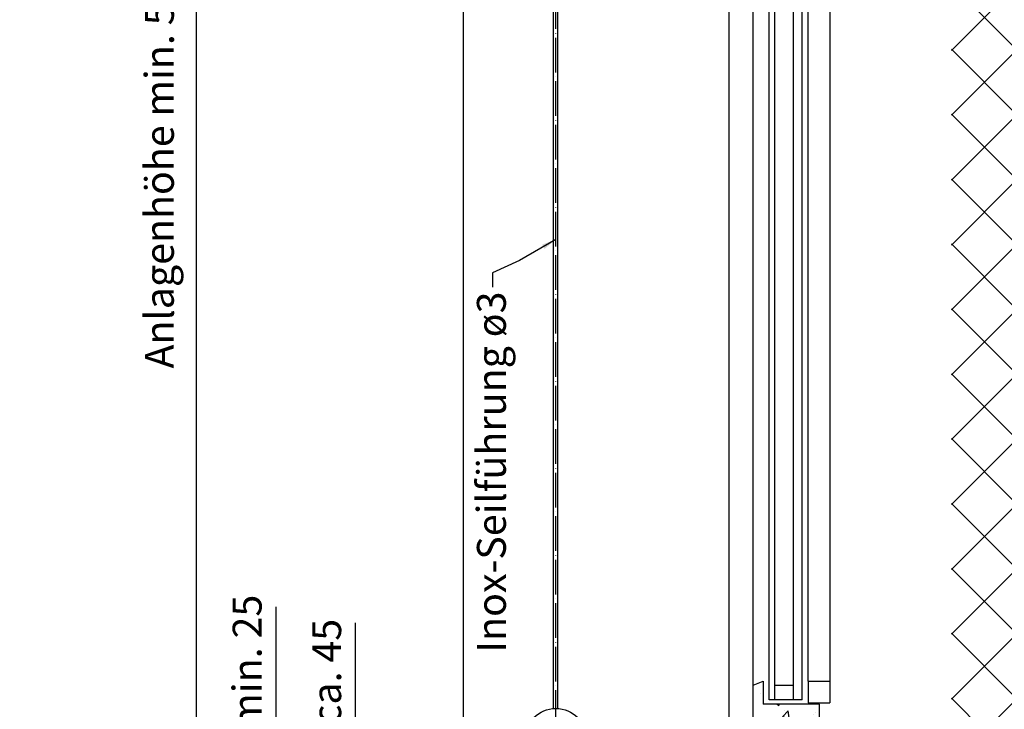
# Model space of a CAD drawing. Units: millimetres. Extents: x 981 to 7529, y -5157 to 8957.
# Drawn here: x 992 to 1673, y 2508 to 2986 of the extents above; entities that cross this region are included whole.
import ezdxf

# ---------------------------------------------------------------- set-up
doc = ezdxf.new("R2010")
doc.units = ezdxf.units.MM
doc.linetypes.add('ACAD_ISO04W100', pattern=[30, 24, -3, 0, -3])
for name, color, linetype in [('Storama 0.25', 8, 'Continuous'), ('Storama Glass', 152, 'Continuous'), ('Storama Masslinie', 1, 'Continuous'), ('Storama Mittellinie', 6, 'ACAD_ISO04W100'), ('Storama Volllinie', 7, 'Continuous')]:
    doc.layers.add(name, color=color, linetype=linetype)
doc.styles.add('ADESK2', font='isocp')
doc.dimstyles.new('MASS1_10', dxfattribs={"dimtxt": 20, "dimasz": 20, "dimexe": 10, "dimexo": 10, "dimgap": 1, "dimtad": 0, "dimdec": 1, "dimdsep": 46, "dimtxsty": 'ADESK2', "dimcen": -10, "dimclrd": 1, "dimclre": 1, "dimclrt": 256, "dimadec": 0, "dimazin": 0, "dimtfac": 1, "dimtdec": 1, "dimtmove": 0, "dimatfit": 3, "dimfxl": 1, "dimtvp": 1, "dimtfillclr": 256, "dimtolj": 1, "dimtzin": 0, "dimarcsym": 0})
doc.dimstyles.new('MASS1_5', dxfattribs={"dimtxt": 10, "dimasz": 10, "dimexe": 10, "dimexo": 10, "dimgap": 1, "dimtad": 0, "dimdec": 1, "dimdsep": 46, "dimtxsty": 'ADESK2', "dimcen": -10, "dimclrd": 1, "dimclre": 1, "dimclrt": 7, "dimadec": 0, "dimazin": 0, "dimtfac": 1, "dimtdec": 1, "dimtmove": 0, "dimatfit": 3, "dimfxl": 1, "dimtvp": 1, "dimtolj": 1, "dimtzin": 0, "dimarcsym": 0})

# ---------------------------------------------------------------- blocks, each defined once
blk = doc.blocks.new('*D54')
at = {"layer": 'Defpoints', "color": 0, "transparency": 16777216}
for p in [(1169.72, 2448.12), (1350.72, 2448.12), (1338.41, 2416.31)]:
    blk.add_point(p, dxfattribs=at)
at = {"layer": 'Storama Masslinie', "color": 1, "lineweight": -2, "transparency": 16777216}
for p, q in [((1169.72, 2468.12), (1169.72, 2579.49)), ((1340.72, 2448.12), (1159.72, 2448.12)), ((1169.72, 2416.31), (1169.72, 2448.12)), ((1328.41, 2416.31), (1159.72, 2416.31)), ((1169.72, 2396.31), (1169.72, 2376.31))]:
    blk.add_line(p, q, dxfattribs=at)
at = {"layer": 'Storama Masslinie', "color": 1, "transparency": 16777216}
for points in [[(1166.38, 2468.12), (1173.05, 2468.12), (1169.72, 2448.12)], [(1166.38, 2396.31), (1173.05, 2396.31), (1169.72, 2416.31)]]:
    blk.add_solid(points, dxfattribs=at)
at = {"layer": 'Storama Masslinie', "transparency": 16777216, "insert": (1149.71, 2541.08), "char_height": 20, "attachment_point": 5, "rotation": 90, "style": 'ADESK2'}
blk.add_mtext('\\A1;min. 25', dxfattribs=at)
blk = doc.blocks.new('*D55')
at = {"layer": 'Defpoints', "color": 0, "transparency": 16777216}
for p in [(1224.72, 2466.12), (1363.22, 2466.12), (1363.22, 2416.31)]:
    blk.add_point(p, dxfattribs=at)
at = {"layer": 'Storama Masslinie', "color": 1, "lineweight": -2, "transparency": 16777216}
for p, q in [((1224.72, 2466.12), (1224.72, 2568.22)), ((1353.22, 2466.12), (1214.72, 2466.12)), ((1224.72, 2436.31), (1224.72, 2446.12)), ((1353.22, 2416.31), (1214.72, 2416.31))]:
    blk.add_line(p, q, dxfattribs=at)
at = {"layer": 'Storama Masslinie', "color": 1, "transparency": 16777216}
for points in [[(1221.38, 2446.12), (1228.05, 2446.12), (1224.72, 2466.12)], [(1221.38, 2436.31), (1228.05, 2436.31), (1224.72, 2416.31)]]:
    blk.add_solid(points, dxfattribs=at)
at = {"layer": 'Storama Masslinie', "transparency": 16777216, "insert": (1204.72, 2534.44), "char_height": 20, "attachment_point": 5, "rotation": 90, "style": 'ADESK2'}
blk.add_mtext('\\A1;ca. 45', dxfattribs=at)
blk = doc.blocks.new('*D126')
at = {"layer": 'Defpoints', "color": 0, "transparency": 16777216}
for p in [(1114.72, 3407.17), (1363.22, 3407.17), (1350.72, 2448.12)]:
    blk.add_point(p, dxfattribs=at)
at = {"layer": 'Storama Masslinie', "color": 1, "lineweight": -2, "transparency": 16777216}
for p, q in [((1353.22, 3407.17), (1104.72, 3407.17)), ((1114.72, 2468.12), (1114.72, 3387.17)), ((1340.72, 2448.12), (1104.72, 2448.12))]:
    blk.add_line(p, q, dxfattribs=at)
at = {"layer": 'Storama Masslinie', "color": 1, "transparency": 16777216}
for points in [[(1111.38, 3387.17), (1118.05, 3387.17), (1114.72, 3407.17)], [(1111.38, 2468.12), (1118.05, 2468.12), (1114.72, 2448.12)]]:
    blk.add_solid(points, dxfattribs=at)
at = {"layer": 'Storama Masslinie', "transparency": 16777216, "insert": (1088.99, 2961.48), "char_height": 20, "attachment_point": 5, "rotation": 90, "style": 'ADESK2'}
blk.add_mtext('\\A1;Anlagenhöhe min. 500 / max. 3500', dxfattribs=at)

msp = doc.modelspace()

# ---------------------------------------------------------------- hatches: boundary and pattern name
at = {"layer": 'Storama 0.25'}
h = msp.add_hatch(dxfattribs=at)
h.set_pattern_fill('ANSI37', color=256, scale=10)
h.set_pattern_definition([(45, (65.688, -43.566), (-22.45064, 22.45064), []), (135, (65.688, -43.566), (-22.45064, -22.45064), [])])
h.paths.add_polyline_path([(1681.93, 3437.17), (1636.9, 3437.17), (1636.9, 2358.07), (1681.93, 2358.07)])
h = msp.add_hatch(dxfattribs=at)
h.set_pattern_fill('AR-CONC', color=256, scale=0.2)
h.paths.add_polyline_path([(1522.22, 2464.13), (1522.22, 2449.13), (1538.72, 2449.13), (1538.72, 2434.13), (1545.72, 2434.13), (1545.72, 2511.99), (1506.72, 2511.99), (1506.72, 2528.04), (1499.72, 2525.13), (1499.72, 2464.13)])

# ---------------------------------------------------------------- linework, layer by layer
at = {"layer": 'Storama Glass', "color": 152}
for p, q in [((1510.72, 2514.99), (1510.72, 3197.3)), ((1514.72, 2514.99), (1514.72, 3197.3)), ((1527.72, 2514.99), (1527.72, 3197.3)), ((1533.72, 2514.99), (1533.72, 3197.3)), ((1537.72, 2528.04), (1537.72, 3184.26)), ((1552.72, 3184.26), (1552.72, 2528.04)), ((1537.72, 2528.04), (1537.72, 2513.04)), ((1537.72, 2528.04), (1552.72, 2528.04)), ((1552.72, 2528.04), (1552.72, 2513.04)), ((1527.72, 2524.99), (1514.72, 2524.99)), ((1533.72, 2514.99), (1510.72, 2514.99)), ((1537.72, 2513.04), (1552.72, 2513.04))]:
    msp.add_line(p, q, dxfattribs=at)
at = {"layer": 'Storama Mittellinie'}
msp.add_line((1363.22, 2407.39), (1363.22, 3344.92), dxfattribs=at)
at = {"layer": 'Storama Volllinie', "linetype": 'Continuous'}
for p, q in [((1299.22, 3462.24), (1299.22, 2402.57)), ((1483.22, 2426.39), (1483.22, 3422.17)), ((1499.72, 2525.13), (1499.72, 3187.17)), ((1499.72, 2525.13), (1506.72, 2528.04)), ((1506.72, 2528.04), (1506.72, 2511.99)), ((1499.72, 2464.13), (1499.72, 2525.13)), ((1545.72, 2511.99), (1506.72, 2511.99)), ((1545.72, 2434.13), (1545.72, 2511.99))]:
    msp.add_line(p, q, dxfattribs=at)
at = {"layer": 'Storama Volllinie'}
for p, q in [((1361.72, 2509.07), (1361.72, 3268.22)), ((1364.72, 2509.07), (1364.72, 3268.22))]:
    msp.add_line(p, q, dxfattribs=at)
msp.add_circle((1363.22, 2487.62), 21.5, dxfattribs=at)

# ---------------------------------------------------------------- texts
at = {"layer": 'Storama Masslinie', "linetype": 'Continuous', "insert": (1334.91, 2797.59), "char_height": 20, "attachment_point": 9, "rotation": 90, "style": 'ADESK2'}
msp.add_mtext('Inox-Seilführung ø3', dxfattribs=at)

# ---------------------------------------------------------------- dimensions: what is measured, and where the dimension line sits
at = {"layer": 'Storama Masslinie'}
for base, p1, p2, text, picture, middle in [((1114.72, 3407.17), (1350.72, 2448.12), (1363.22, 3407.17), 'Anlagenhöhe min. 500 / max. 3500', '*D126', (1114.72, 2961.48)), ((1169.72, 2448.12), (1338.41, 2416.31), (1350.72, 2448.12), 'min. 25', '*D54', (1169.72, 2541.08)), ((1224.72, 2466.12), (1363.22, 2416.31), (1363.22, 2466.12), 'ca. 45', '*D55', (1224.72, 2534.44))]:
    dim = msp.add_linear_dim(base=base, p1=p1, p2=p2, angle=90, text=text, dimstyle='MASS1_10', dxfattribs=at)
    dim.commit()
    dim.dimension.update_dxf_attribs({"geometry": picture, "text_midpoint": middle, "dimtype": 160})

# ---------------------------------------------------------------- leaders
at = {"layer": 'Storama Masslinie', "linetype": 'Continuous', "annotation_type": 0, "has_hookline": 1, "hookline_direction": 1, "text_width": 230.83, "horizontal_direction": (0, 1, 0)}
msp.add_leader([(1363.22, 2833.61), (1338.12, 2818.96), (1319.38, 2810.59), (1319.38, 2800.59)], dimstyle='MASS1_5', override={"dimgap": 1, "dimtad": 0}, dxfattribs=at)

doc.saveas('drawing.dxf')
